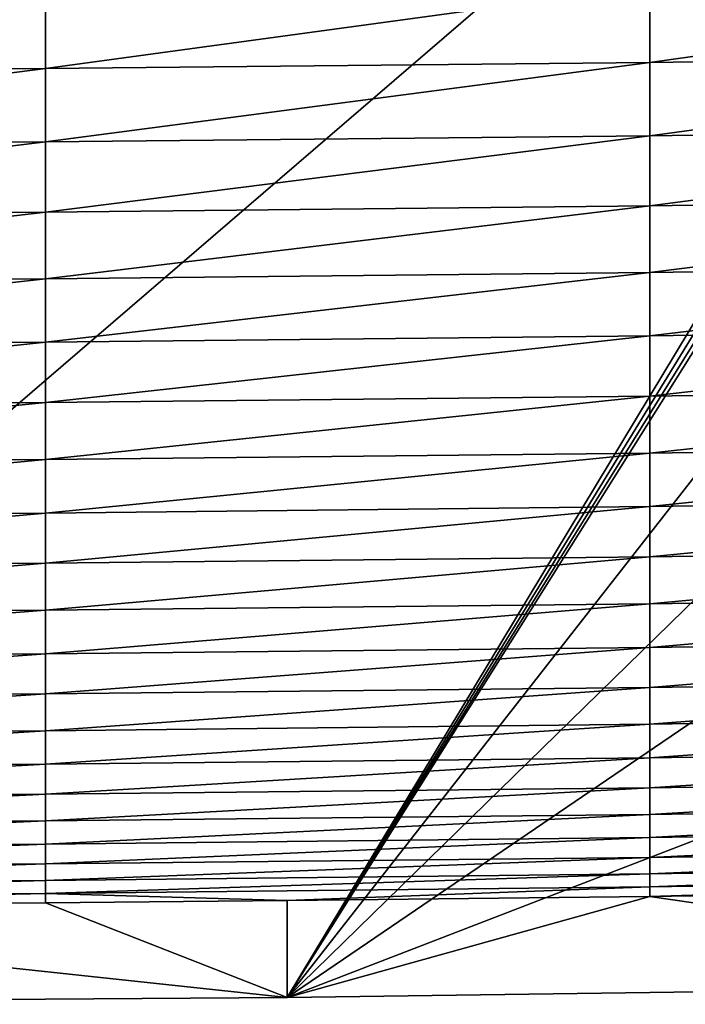
# Model space of a CAD drawing. Extents: x 48 to 148, y -273 to -43.
# Drawn here: x 79 to 84, y -273 to -265 of the extents above; entities that cross this region are included whole.
import ezdxf

# ---------------------------------------------------------------- set-up
doc = ezdxf.new("R2010")
doc.units = 0
doc.layers.add('L1', color=7, linetype='CONTINUOUS')

msp = doc.modelspace()

# ---------------------------------------------------------------- linework, layer by layer
at = {"layer": 'L1', "color": 7}
for points in [[(52.61987, -260.1386, 124.9883), (88.39554, -260.1386, 124.9883), (73.99005, -272.5266, 125.4209)], [(73.99005, -272.5266, 125.4209), (88.39554, -260.1386, 124.9883), (80.95457, -272.4781, 125.4192)], [(80.95457, -272.4781, 125.4192), (88.39554, -260.1386, 124.9883), (88.45409, -260.2396, 124.9918)], [(80.95457, -272.4781, 125.4192), (88.45409, -260.2396, 124.9918), (88.49196, -260.35, 124.9957)], [(88.49196, -260.35, 124.9957), (88.50771, -260.4657, 124.9997), (80.95457, -272.4781, 125.4192)], [(80.95457, -272.4781, 125.4192), (88.50771, -260.4657, 124.9997), (88.57638, -262.7329, 125.0789)], [(80.95457, -272.4781, 125.4192), (88.57638, -262.7329, 125.0789), (88.61072, -265.0009, 125.1581)], [(88.61072, -265.0009, 125.1581), (88.61072, -267.2691, 125.2373), (80.95457, -272.4781, 125.4192)], [(87.91858, -265.1335, 178.5984), (83.56615, -265.1956, 178.6214), (83.56615, -265.7464, 177.0989)], [(87.91858, -265.1335, 178.5984), (83.56615, -265.7464, 177.0989), (87.91858, -265.6839, 177.0768)], [(83.56615, -265.1956, 178.6214), (79.21347, -265.2401, 178.6379), (79.21347, -265.7911, 177.1147)], [(83.56615, -265.1956, 178.6214), (79.21347, -265.7911, 177.1147), (83.56615, -265.7464, 177.0989)], [(79.21347, -265.2401, 178.6379), (74.86063, -265.2667, 178.6478), (74.86063, -265.8179, 177.1242)], [(79.21347, -265.2401, 178.6379), (74.86063, -265.8179, 177.1242), (79.21347, -265.7911, 177.1147)], [(87.91858, -265.6839, 177.0768), (83.56615, -265.7464, 177.0989), (83.56615, -266.2739, 175.5682)], [(87.91858, -265.6839, 177.0768), (83.56615, -266.2739, 175.5682), (87.91858, -266.211, 175.5471)], [(79.21347, -265.7911, 177.1147), (74.86063, -265.8179, 177.1242), (74.86063, -266.3458, 175.5924)], [(79.21347, -265.7911, 177.1147), (74.86063, -266.3458, 175.5924), (79.21347, -266.3188, 175.5833)], [(83.56615, -265.7464, 177.0989), (79.21347, -265.7911, 177.1147), (79.21347, -266.3188, 175.5833)], [(83.56615, -265.7464, 177.0989), (79.21347, -266.3188, 175.5833), (83.56615, -266.2739, 175.5682)], [(87.91858, -266.211, 175.5471), (83.56615, -266.2739, 175.5682), (83.56615, -266.7781, 174.0296)], [(87.91858, -266.211, 175.5471), (83.56615, -266.7781, 174.0296), (87.91858, -266.7149, 174.0095)], [(83.56615, -266.2739, 175.5682), (79.21347, -266.3188, 175.5833), (79.21347, -266.8232, 174.044)], [(83.56615, -266.2739, 175.5682), (79.21347, -266.8232, 174.044), (83.56615, -266.7781, 174.0296)], [(79.21347, -266.3188, 175.5833), (74.86063, -266.3458, 175.5924), (74.86063, -266.8502, 174.0527)], [(79.21347, -266.3188, 175.5833), (74.86063, -266.8502, 174.0527), (79.21347, -266.8232, 174.044)], [(87.91858, -266.7149, 174.0095), (83.56615, -266.7781, 174.0296), (83.56615, -267.2587, 172.4836)], [(87.91858, -266.7149, 174.0095), (83.56615, -267.2587, 172.4836), (87.91858, -267.1952, 172.4644)], [(83.56615, -266.7781, 174.0296), (79.21347, -266.8232, 174.044), (79.21347, -267.304, 172.4973)], [(83.56615, -266.7781, 174.0296), (79.21347, -267.304, 172.4973), (83.56615, -267.2587, 172.4836)], [(79.21347, -266.8232, 174.044), (74.86063, -266.8502, 174.0527), (74.86063, -267.3312, 172.5055)], [(79.21347, -266.8232, 174.044), (74.86063, -267.3312, 172.5055), (79.21347, -267.304, 172.4973)], [(87.91858, -267.1952, 172.4644), (83.56615, -267.2587, 172.4836), (83.56615, -267.7157, 170.9304)], [(87.91858, -267.1952, 172.4644), (83.56615, -267.7157, 170.9304), (87.91858, -267.652, 170.9121)], [(83.56615, -267.2587, 172.4836), (79.21347, -267.304, 172.4973), (79.21347, -267.7613, 170.9434)], [(83.56615, -267.2587, 172.4836), (79.21347, -267.7613, 170.9434), (83.56615, -267.7157, 170.9304)], [(80.95457, -272.4781, 125.4192), (88.61072, -267.2691, 125.2373), (88.57638, -269.5371, 125.3165)], [(79.21347, -267.304, 172.4973), (74.86063, -267.3312, 172.5055), (74.86063, -267.7886, 170.9512)], [(79.21347, -267.304, 172.4973), (74.86063, -267.7886, 170.9512), (79.21347, -267.7613, 170.9434)], [(87.91858, -267.652, 170.9121), (83.56615, -267.7157, 170.9304), (83.56615, -268.1491, 169.3704)], [(87.91858, -267.652, 170.9121), (83.56615, -268.1491, 169.3704), (87.91858, -268.085, 169.3531)], [(79.21347, -267.7613, 170.9434), (74.86063, -267.7886, 170.9512), (74.86063, -268.2223, 169.3901)], [(79.21347, -267.7613, 170.9434), (74.86063, -268.2223, 169.3901), (79.21347, -268.1948, 169.3827)], [(83.56615, -267.7157, 170.9304), (79.21347, -267.7613, 170.9434), (79.21347, -268.1948, 169.3827)], [(83.56615, -267.7157, 170.9304), (79.21347, -268.1948, 169.3827), (83.56615, -268.1491, 169.3704)], [(87.91858, -268.085, 169.3531), (83.56615, -268.1491, 169.3704), (83.56615, -268.5586, 167.804)], [(87.91858, -268.085, 169.3531), (83.56615, -268.5586, 167.804), (87.91858, -268.4943, 167.7877)], [(79.21347, -268.1948, 169.3827), (74.86063, -268.2223, 169.3901), (74.86063, -268.6321, 167.8226)], [(79.21347, -268.1948, 169.3827), (74.86063, -268.6321, 167.8226), (79.21347, -268.6045, 167.8156)], [(83.56615, -268.1491, 169.3704), (79.21347, -268.1948, 169.3827), (79.21347, -268.6045, 167.8156)], [(83.56615, -268.1491, 169.3704), (79.21347, -268.6045, 167.8156), (83.56615, -268.5586, 167.804)], [(83.56615, -268.5586, 167.804), (79.21347, -268.6045, 167.8156), (79.21347, -268.9903, 166.2424)], [(83.56615, -268.5586, 167.804), (79.21347, -268.9903, 166.2424), (83.56615, -268.9442, 166.2315)], [(87.91858, -268.4943, 167.7877), (83.56615, -268.5586, 167.804), (83.56615, -268.9442, 166.2315)], [(87.91858, -268.4943, 167.7877), (83.56615, -268.9442, 166.2315), (87.91858, -268.8797, 166.2162)], [(79.21347, -268.6045, 167.8156), (74.86063, -268.6321, 167.8226), (74.86063, -269.018, 166.249)], [(79.21347, -268.6045, 167.8156), (74.86063, -269.018, 166.249), (79.21347, -268.9903, 166.2424)], [(87.91858, -268.8797, 166.2162), (83.56615, -268.9442, 166.2315), (83.56615, -269.3059, 164.6533)], [(87.91858, -268.8797, 166.2162), (83.56615, -269.3059, 164.6533), (87.91858, -269.2412, 164.639)], [(83.56615, -268.9442, 166.2315), (79.21347, -268.9903, 166.2424), (79.21347, -269.3522, 164.6636)], [(83.56615, -268.9442, 166.2315), (79.21347, -269.3522, 164.6636), (83.56615, -269.3059, 164.6533)], [(79.21347, -268.9903, 166.2424), (74.86063, -269.018, 166.249), (74.86063, -269.3799, 164.6697)], [(79.21347, -268.9903, 166.2424), (74.86063, -269.3799, 164.6697), (79.21347, -269.3522, 164.6636)], [(87.91858, -269.2412, 164.639), (83.56615, -269.3059, 164.6533), (83.56615, -269.6435, 163.0699)], [(87.91858, -269.2412, 164.639), (83.56615, -269.6435, 163.0699), (87.91858, -269.5785, 163.0565)], [(83.56615, -269.3059, 164.6533), (79.21347, -269.3522, 164.6636), (79.21347, -269.6899, 163.0794)], [(83.56615, -269.3059, 164.6533), (79.21347, -269.6899, 163.0794), (83.56615, -269.6435, 163.0699)], [(79.21347, -269.3522, 164.6636), (74.86063, -269.3799, 164.6697), (74.86063, -269.7177, 163.0851)], [(79.21347, -269.3522, 164.6636), (74.86063, -269.7177, 163.0851), (79.21347, -269.6899, 163.0794)], [(80.95457, -272.4781, 125.4192), (88.57638, -269.5371, 125.3165), (87.91858, -272.3812, 125.4158)], [(87.91858, -269.5785, 163.0565), (83.56615, -269.6435, 163.0699), (83.56615, -269.9569, 161.4814)], [(87.91858, -269.5785, 163.0565), (83.56615, -269.9569, 161.4814), (87.91858, -269.8917, 161.4691)], [(79.21347, -269.6899, 163.0794), (74.86063, -269.7177, 163.0851), (74.86063, -270.0313, 161.4955)], [(79.21347, -269.6899, 163.0794), (74.86063, -270.0313, 161.4955), (79.21347, -270.0034, 161.4902)], [(83.56615, -269.6435, 163.0699), (79.21347, -269.6899, 163.0794), (79.21347, -270.0034, 161.4902)], [(83.56615, -269.6435, 163.0699), (79.21347, -270.0034, 161.4902), (83.56615, -269.9569, 161.4814)], [(87.91858, -269.8917, 161.4691), (83.56615, -269.9569, 161.4814), (83.56615, -270.2461, 159.8884)], [(87.91858, -269.8917, 161.4691), (83.56615, -270.2461, 159.8884), (87.91858, -270.1807, 159.8771)], [(83.56615, -269.9569, 161.4814), (79.21347, -270.0034, 161.4902), (79.21347, -270.2927, 159.8965)], [(83.56615, -269.9569, 161.4814), (79.21347, -270.2927, 159.8965), (83.56615, -270.2461, 159.8884)], [(79.21347, -270.0034, 161.4902), (74.86063, -270.0313, 161.4955), (74.86063, -270.3207, 159.9014)], [(79.21347, -270.0034, 161.4902), (74.86063, -270.3207, 159.9014), (79.21347, -270.2927, 159.8965)], [(87.91858, -270.1807, 159.8771), (83.56615, -270.2461, 159.8884), (83.56615, -270.511, 158.2912)], [(87.91858, -270.1807, 159.8771), (83.56615, -270.511, 158.2912), (87.91858, -270.4455, 158.2808)], [(83.56615, -270.2461, 159.8884), (79.21347, -270.2927, 159.8965), (79.21347, -270.5578, 158.2986)], [(83.56615, -270.2461, 159.8884), (79.21347, -270.5578, 158.2986), (83.56615, -270.511, 158.2912)], [(79.21347, -270.2927, 159.8965), (74.86063, -270.3207, 159.9014), (74.86063, -270.5858, 158.303)], [(79.21347, -270.2927, 159.8965), (74.86063, -270.5858, 158.303), (79.21347, -270.5578, 158.2986)], [(87.91858, -270.4455, 158.2808), (83.56615, -270.511, 158.2912), (83.56615, -270.7515, 156.6901)], [(87.91858, -270.4455, 158.2808), (83.56615, -270.7515, 156.6901), (87.91858, -270.6859, 156.6807)], [(83.56615, -270.511, 158.2912), (79.21347, -270.5578, 158.2986), (79.21347, -270.7984, 156.6967)], [(83.56615, -270.511, 158.2912), (79.21347, -270.7984, 156.6967), (83.56615, -270.7515, 156.6901)], [(79.21347, -270.5578, 158.2986), (74.86063, -270.5858, 158.303), (74.86063, -270.8265, 156.7008)], [(79.21347, -270.5578, 158.2986), (74.86063, -270.8265, 156.7008), (79.21347, -270.7984, 156.6967)], [(83.56615, -270.7515, 156.6901), (79.21347, -270.7984, 156.6967), (79.21347, -271.0146, 155.0915)], [(83.56615, -270.7515, 156.6901), (79.21347, -271.0146, 155.0915), (83.56615, -270.9677, 155.0855)], [(87.91858, -270.6859, 156.6807), (83.56615, -270.7515, 156.6901), (83.56615, -270.9677, 155.0855)], [(87.91858, -270.6859, 156.6807), (83.56615, -270.9677, 155.0855), (87.91858, -270.9019, 155.0772)], [(79.21347, -270.7984, 156.6967), (74.86063, -270.8265, 156.7008), (74.86063, -271.0428, 155.0951)], [(79.21347, -270.7984, 156.6967), (74.86063, -271.0428, 155.0951), (79.21347, -271.0146, 155.0915)], [(83.56615, -270.9677, 155.0855), (79.21347, -271.0146, 155.0915), (79.21347, -271.2064, 153.4831)], [(83.56615, -270.9677, 155.0855), (79.21347, -271.2064, 153.4831), (83.56615, -271.1593, 153.4778)], [(87.91858, -270.9019, 155.0772), (83.56615, -270.9677, 155.0855), (83.56615, -271.1593, 153.4778)], [(87.91858, -270.9019, 155.0772), (83.56615, -271.1593, 153.4778), (87.91858, -271.0934, 153.4705)], [(79.21347, -271.0146, 155.0915), (74.86063, -271.0428, 155.0951), (74.86063, -271.2347, 153.4862)], [(79.21347, -271.0146, 155.0915), (74.86063, -271.2347, 153.4862), (79.21347, -271.2064, 153.4831)], [(87.91858, -271.0934, 153.4705), (83.56615, -271.1593, 153.4778), (83.56615, -271.3265, 151.8674)], [(87.91858, -271.0934, 153.4705), (83.56615, -271.3265, 151.8674), (87.91858, -271.2605, 151.8611)], [(83.56615, -271.1593, 153.4778), (79.21347, -271.2064, 153.4831), (79.21347, -271.3737, 151.872)], [(83.56615, -271.1593, 153.4778), (79.21347, -271.3737, 151.872), (83.56615, -271.3265, 151.8674)], [(79.21347, -271.2064, 153.4831), (74.86063, -271.2347, 153.4862), (74.86063, -271.4019, 151.8747)], [(79.21347, -271.2064, 153.4831), (74.86063, -271.4019, 151.8747), (79.21347, -271.3737, 151.872)], [(87.91858, -271.2605, 151.8611), (83.56615, -271.3265, 151.8674), (83.56615, -271.4691, 150.2547)], [(87.91858, -271.2605, 151.8611), (83.56615, -271.4691, 150.2547), (87.91858, -271.403, 150.2493)], [(79.21347, -271.3737, 151.872), (74.86063, -271.4019, 151.8747), (74.86063, -271.5447, 150.2608)], [(79.21347, -271.3737, 151.872), (74.86063, -271.5447, 150.2608), (79.21347, -271.5164, 150.2585)], [(83.56615, -271.3265, 151.8674), (79.21347, -271.3737, 151.872), (79.21347, -271.5164, 150.2585)], [(83.56615, -271.3265, 151.8674), (79.21347, -271.5164, 150.2585), (83.56615, -271.4691, 150.2547)], [(87.91858, -271.403, 150.2493), (83.56615, -271.4691, 150.2547), (83.56615, -271.5872, 148.6399)], [(87.91858, -271.403, 150.2493), (83.56615, -271.5872, 148.6399), (87.91858, -271.521, 148.6356)], [(79.21347, -271.5164, 150.2585), (74.86063, -271.5447, 150.2608), (74.86063, -271.6628, 148.6449)], [(79.21347, -271.5164, 150.2585), (74.86063, -271.6628, 148.6449), (79.21347, -271.6344, 148.643)], [(83.56615, -271.4691, 150.2547), (79.21347, -271.5164, 150.2585), (79.21347, -271.6344, 148.643)], [(83.56615, -271.4691, 150.2547), (79.21347, -271.6344, 148.643), (83.56615, -271.5872, 148.6399)], [(87.91858, -271.521, 148.6356), (83.56615, -271.5872, 148.6399), (83.56615, -271.6806, 147.0235)], [(87.91858, -271.521, 148.6356), (83.56615, -271.6806, 147.0235), (87.91858, -271.6144, 147.0202)], [(83.56615, -271.5872, 148.6399), (79.21347, -271.6344, 148.643), (79.21347, -271.728, 147.0259)], [(83.56615, -271.5872, 148.6399), (79.21347, -271.728, 147.0259), (83.56615, -271.6806, 147.0235)], [(79.21347, -271.6344, 148.643), (74.86063, -271.6628, 148.6449), (74.86063, -271.7563, 147.0273)], [(79.21347, -271.6344, 148.643), (74.86063, -271.7563, 147.0273), (79.21347, -271.728, 147.0259)], [(87.91858, -271.6144, 147.0202), (83.56615, -271.6806, 147.0235), (83.56615, -271.7495, 145.406)], [(87.91858, -271.6144, 147.0202), (83.56615, -271.7495, 145.406), (87.91858, -271.6832, 145.4036)], [(79.21347, -271.728, 147.0259), (74.86063, -271.7563, 147.0273), (74.86063, -271.8252, 145.4086)], [(79.21347, -271.728, 147.0259), (74.86063, -271.8252, 145.4086), (79.21347, -271.7968, 145.4076)], [(83.56615, -271.6806, 147.0235), (79.21347, -271.728, 147.0259), (80.95457, -271.7801, 145.407)], [(79.21347, -271.728, 147.0259), (79.21347, -271.7968, 145.4076), (80.95457, -271.7801, 145.407)], [(83.56615, -271.6806, 147.0235), (80.95457, -271.7801, 145.407), (83.56615, -271.7495, 145.406)], [(83.56615, -271.7495, 145.406), (87.91858, -272.3812, 125.4158), (87.91858, -271.6832, 145.4036)], [(80.95457, -272.4781, 125.4192), (79.21347, -271.7968, 145.4076), (74.86063, -271.8252, 145.4086)], [(80.95457, -271.7801, 145.407), (79.21347, -271.7968, 145.4076), (80.95457, -272.4781, 125.4192)], [(80.95457, -271.7801, 145.407), (80.95457, -272.4781, 125.4192), (83.56615, -271.7495, 145.406)], [(83.56615, -271.7495, 145.406), (80.95457, -272.4781, 125.4192), (87.91858, -272.3812, 125.4158)], [(80.95457, -272.4781, 125.4192), (74.86063, -271.8252, 145.4086), (73.99005, -272.5266, 125.4209)]]:
    msp.add_3dface(points, dxfattribs=at)

doc.saveas('drawing.dxf')
